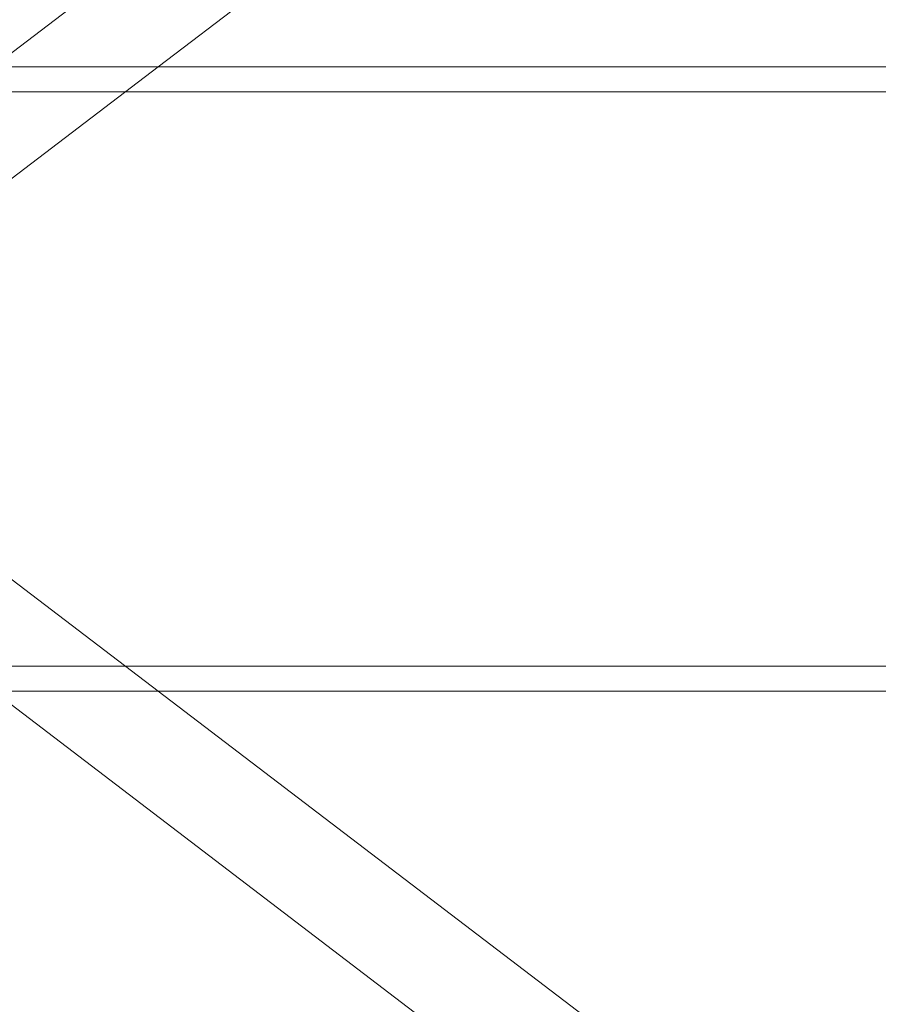
# Model space of a CAD drawing. Units: millimetres. Extents: x 16015 to 21759, y 9904 to 17404.
# Drawn here: x 19680 to 19818, y 13552 to 13710 of the extents above; entities that cross this region are included whole.
import ezdxf

# ---------------------------------------------------------------- set-up
doc = ezdxf.new("R2010")
doc.units = ezdxf.units.MM
doc.header["$MEASUREMENT"] = 0

# ---------------------------------------------------------------- blocks, each defined once
blk = doc.blocks.new('A$C44037128')
at = {"color": 0, "linetype": 'Continuous', "lineweight": 0}
for p, q in [((19949.18, 13909.79), (19676.25, 13701.99)), ((19958.87, 13897.06), (19702.66, 13701.99)), ((21572.32, 13701.99), (18973.39, 13701.99)), ((19702.66, 13701.99), (19666.24, 13674.26)), ((21593.85, 13697.99), (18951.85, 13697.99)), ((19666.24, 13629.73), (19702.66, 13601.99)), ((21593.85, 13605.99), (18951.85, 13605.99)), ((21572.25, 13601.99), (18973.46, 13601.99)), ((19676.25, 13601.99), (19949.18, 13394.2)), ((19702.66, 13601.99), (19958.87, 13406.93))]:
    blk.add_line(p, q, dxfattribs=at)

msp = doc.modelspace()

# ---------------------------------------------------------------- block references
msp.add_blockref('A$C44037128', (0, 0))

doc.saveas('drawing.dxf')
